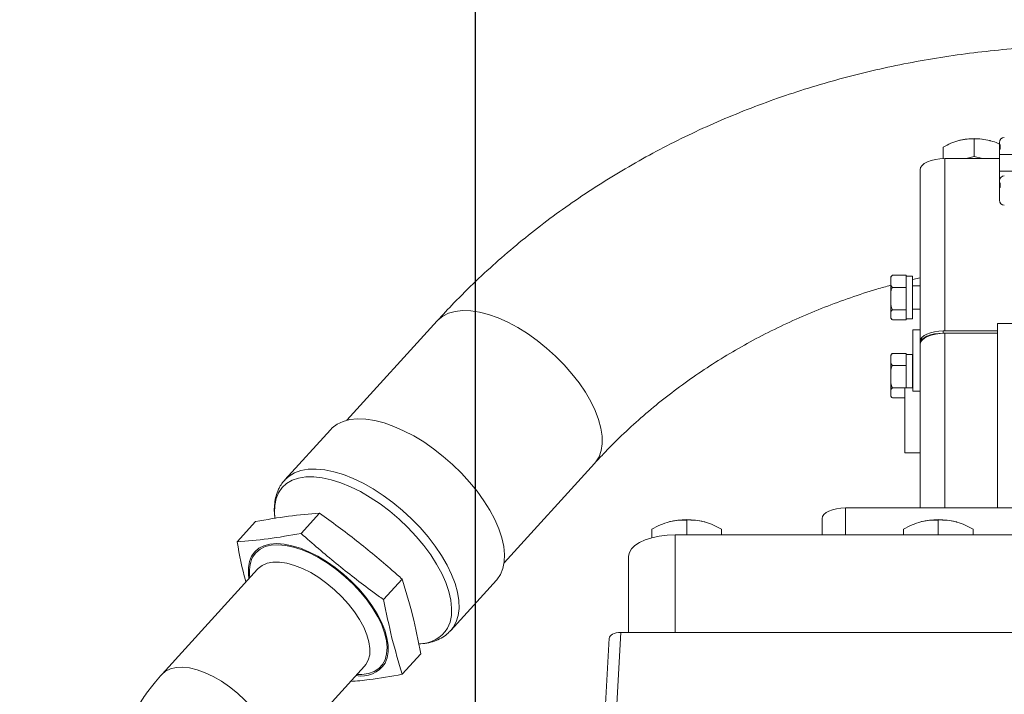
# Model space of a CAD drawing. Units: millimetres. Extents: x 11 to 1180, y 5 to 832.
# Drawn here: x 907 to 958, y 318 to 353 of the extents above; entities that cross this region are included whole.
import ezdxf

# ---------------------------------------------------------------- set-up
doc = ezdxf.new("R2010")
doc.units = ezdxf.units.MM
doc.layers.add('SLD-0', color=7, linetype='Continuous')
doc.styles.add('SLDTEXTSTYLE0', font='TXT', dxfattribs={"width": 0.605})
doc.dimstyles.new('SLDDIMSTYLE1', dxfattribs={"dimtxt": 3, "dimasz": 3, "dimexe": 0, "dimexo": 0.0625, "dimgap": 0.75, "dimtad": 0, "dimdec": 1, "dimlfac": 5, "dimrnd": 1e-09, "dimzin": 12, "dimdsep": 46, "dimtxsty": 'SLDTEXTSTYLE0', "dimsah": 1, "dimcen": 0.09, "dimadec": 0, "dimazin": 3, "dimtfac": 1, "dimtdec": 3, "dimtofl": 0, "dimtmove": 0, "dimatfit": 3, "dimfxl": 0, "dimfrac": 2, "dimtolj": 1, "dimtzin": 12, "dimarcsym": 0})
doc.dimstyles.new('SLDDIMSTYLE5', dxfattribs={"dimtxt": 3, "dimasz": 3, "dimexe": 0, "dimexo": 0.0625, "dimgap": 0.75, "dimtad": 0, "dimdec": 1, "dimlfac": 5, "dimrnd": 1e-09, "dimzin": 4, "dimdsep": 46, "dimtxsty": 'SLDTEXTSTYLE0', "dimsah": 1, "dimcen": 0.09, "dimadec": 0, "dimazin": 1, "dimtfac": 1, "dimtdec": 3, "dimtofl": 0, "dimtmove": 0, "dimatfit": 3, "dimfxl": 0, "dimfrac": 2, "dimtolj": 1, "dimtzin": 12, "dimarcsym": 0})

# ---------------------------------------------------------------- blocks, each defined once
blk = doc.blocks.new('_D_11')
at = {"layer": 'SLD-0', "color": 7}
for p, q in [((930.788, 174.117), (930.788, 384.976)), ((1034.813, 320.202), (1034.813, 384.976)), ((930.788, 381.801), (977.644, 381.801)), ((1034.813, 381.801), (987.957, 381.801))]:
    blk.add_line(p, q, dxfattribs=at)
for points in [[(930.788, 381.801), (933.788, 381.301), (933.788, 382.301)], [(1034.813, 381.801), (1031.813, 382.301), (1031.813, 381.301)]]:
    blk.add_solid(points, dxfattribs=at)
at = {"layer": 'SLD-0', "color": 7, "insert": (977.644, 383.366), "char_height": 3, "attachment_point": 1, "style": 'SLDTEXTSTYLE0'}
blk.add_mtext('520.1', dxfattribs=at)
blk = doc.blocks.new('_D_12')
at = {"layer": 'SLD-0', "color": 7}
for p, q in [((830.811, 225.14), (830.811, 401.403)), ((1034.813, 320.202), (1034.813, 401.403)), ((830.811, 398.228), (918.502, 398.228)), ((1034.813, 398.228), (947.122, 398.228))]:
    blk.add_line(p, q, dxfattribs=at)
for points in [[(830.811, 398.228), (833.811, 397.728), (833.811, 398.728)], [(1034.813, 398.228), (1031.813, 398.728), (1031.813, 397.728)]]:
    blk.add_solid(points, dxfattribs=at)
at = {"layer": 'SLD-0', "color": 7, "char_height": 3, "attachment_point": 1, "style": 'SLDTEXTSTYLE0'}
for s, insert in [('1020.0', (926.51, 402.095)), ('END OF PUMP', (918.502, 397.491))]:
    blk.add_mtext(s, dxfattribs=dict(at, insert=insert))

msp = doc.modelspace()

# ---------------------------------------------------------------- linework, layer by layer
at = {"color": 7, "linetype": 'Continuous', "lineweight": 15}
for p, q in [((956.56186, 346.24949), (956.56186, 347.15574)), ((957.86047, 346.80269), (957.86047, 346.97273)), ((954.96186, 346.13722), (954.96186, 346.73636)), ((957.86047, 346.80269), (957.86047, 346.57848)), ((957.86047, 346.36006), (957.86047, 346.57848)), ((957.90644, 346.6463), (957.90644, 346.87052)), ((955.03786, 346.13825), (957.86047, 346.13825)), ((956.56186, 346.24949), (956.13745, 346.13825)), ((956.98627, 346.13825), (956.56186, 346.24949)), ((959.38447, 346.3583), (957.86047, 346.3583)), ((957.86047, 345.49416), (957.86047, 346.3583)), ((953.76786, 336.72799), (953.76786, 345.56168)), ((957.86047, 345.49416), (959.38447, 345.49416)), ((957.86047, 344.9888), (957.86047, 345.49416)), ((957.86047, 344.81876), (957.86047, 344.9888)), ((957.90644, 344.66237), (957.90644, 344.88659)), ((957.86047, 344.81876), (957.86047, 344.59454)), ((957.86047, 343.98188), (957.86047, 344.59454)), ((952.24586, 339.9577), (952.24586, 339.79637)), ((952.34586, 340.11082), (953.04586, 340.11082)), ((953.04586, 340.04596), (953.04586, 340.11082)), ((953.36586, 340.0577), (953.04586, 340.0577)), ((953.04586, 339.55771), (953.04586, 340.04596)), ((953.36586, 337.8577), (953.36586, 340.0577)), ((953.36586, 339.88617), (953.76786, 339.98202)), ((952.24586, 339.79637), (952.24586, 338.90537)), ((952.34586, 339.48192), (953.04586, 339.48192)), ((953.04586, 339.48192), (953.04586, 339.54679)), ((953.04586, 339.363), (953.04586, 339.48192)), ((953.04586, 338.44774), (953.04586, 339.363)), ((953.76786, 339.55771), (953.36586, 339.55771)), ((952.24586, 338.90537), (952.24586, 338.0667)), ((952.34586, 338.32881), (953.04586, 338.32881)), ((953.04586, 338.32881), (953.04586, 338.44774)), ((953.04586, 338.27474), (953.04586, 338.32881)), ((953.04586, 337.85865), (953.04586, 338.27474)), ((953.36586, 338.3577), (953.76786, 338.3577)), ((952.24586, 338.0667), (952.24586, 337.9577)), ((952.34586, 337.80458), (953.04586, 337.80458)), ((953.04586, 337.80458), (953.04586, 337.85865)), ((953.04586, 337.8577), (953.36586, 337.8577)), ((928.81912, 337.75406), (924.14949, 332.60972)), ((953.76786, 337.29516), (953.39034, 337.29516)), ((953.39034, 334.29318), (953.39034, 337.29516)), ((959.79299, 337.61923), (957.76586, 337.61923)), ((957.76586, 337.61923), (957.76586, 328.07735)), ((954.96386, 337.22832), (954.96386, 337.11517)), ((954.96386, 337.22832), (957.76586, 337.22832)), ((954.96386, 337.11517), (957.76586, 337.11517)), ((955.04786, 337.10881), (957.76586, 337.10881)), ((953.76386, 336.68353), (953.76386, 336.57038)), ((953.76386, 328.07735), (953.76386, 336.57038)), ((953.76786, 328.07735), (953.76786, 336.5277)), ((952.24586, 335.91718), (952.24586, 335.75586)), ((952.24586, 335.75586), (952.24586, 334.86485)), ((952.34586, 336.0703), (953.04586, 336.0703)), ((953.04586, 336.00544), (953.04586, 336.0703)), ((953.36586, 336.01719), (953.04586, 336.01719)), ((953.04586, 335.51718), (953.04586, 336.00544)), ((953.36586, 334.29203), (953.36586, 336.01719)), ((952.34586, 335.44141), (953.04586, 335.44141)), ((953.04586, 335.44141), (953.04586, 335.50627)), ((953.04586, 335.32247), (953.04586, 335.44141)), ((953.04586, 334.40722), (953.04586, 335.32247)), ((953.39034, 335.51718), (953.36586, 335.51718)), ((952.24586, 334.86485), (952.24586, 334.02618)), ((952.34586, 334.28829), (952.96786, 334.28829)), ((953.39034, 334.29203), (952.96786, 334.29203)), ((952.96786, 332.72066), (952.96786, 334.29203)), ((953.04586, 334.29203), (953.04586, 334.40722)), ((953.36586, 334.31718), (953.39034, 334.31718)), ((953.39034, 334.12016), (953.39034, 334.29318)), ((952.24586, 334.02618), (952.24586, 333.91719)), ((952.2948, 333.79798), (952.29921, 333.79366)), ((952.34586, 333.76406), (952.96786, 333.76406)), ((953.39034, 334.12016), (953.76386, 334.12016)), ((952.96786, 330.93203), (952.96786, 332.72066)), ((923.29688, 332.12392), (920.94618, 329.53424)), ((952.96786, 330.93203), (953.76386, 330.93203)), ((932.27425, 325.23471), (936.94387, 330.37904)), ((922.74033, 327.81684), (921.78133, 326.76035)), ((949.90586, 328.07735), (976.50586, 328.07735)), ((919.43684, 327.37638), (918.47784, 326.31988)), ((941.70586, 326.68031), (941.70586, 327.4552)), ((948.70586, 327.53256), (948.70586, 326.68031)), ((954.70586, 326.68031), (954.70586, 327.4552)), ((939.90586, 326.53433), (939.90586, 326.9834)), ((941.10586, 326.68031), (981.27086, 326.68031)), ((943.50586, 326.68031), (943.50586, 326.9834)), ((952.90586, 326.68031), (952.90586, 326.9834)), ((956.50586, 326.68031), (956.50586, 326.9834)), ((938.70586, 325.59073), (938.70586, 321.6457)), ((919.53838, 324.92225), (914.61058, 319.49349)), ((927.00816, 324.39728), (926.04916, 323.34078)), ((929.5223, 321.74952), (931.873, 324.33919)), ((938.29575, 321.6457), (981.27086, 321.6457)), ((937.70611, 321.34579), (936.24983, 295.11936)), ((927.9725, 320.53724), (927.01349, 319.48075)), ((920.13992, 314.47439), (925.06772, 319.90316))]:
    msp.add_line(p, q, dxfattribs=at)
at = {"color": 8, "linetype": 'Continuous', "lineweight": 15}
for p, q in [((955.03786, 346.13825), (955.03786, 337.22832)), ((955.04786, 337.10881), (955.04786, 328.07735)), ((949.90586, 328.07735), (949.90586, 326.68031)), ((941.10586, 326.68031), (941.10586, 321.6457)), ((938.29575, 321.6457), (936.83592, 295.35531))]:
    msp.add_line(p, q, dxfattribs=at)
at = {"color": 7, "linetype": 'Continuous', "lineweight": 15, "flags": 128}
for points in [[(953.76786, 345.56168), (953.79226, 345.67417), (953.86453, 345.78233), (953.98189, 345.88201), (954.13983, 345.96938), (954.33228, 346.04108), (954.55185, 346.09437), (954.79009, 346.12717), (955.03786, 346.13825)], [(953.76386, 336.68353), (953.78692, 336.78982), (953.8552, 336.89202), (953.96609, 336.98621), (954.11533, 337.06876), (954.29717, 337.13652), (954.50464, 337.18686), (954.72975, 337.21785), (954.96386, 337.22832)], [(953.76386, 336.57038), (953.78692, 336.67667), (953.8552, 336.77887), (953.96609, 336.87305), (954.11533, 336.9556), (954.29717, 337.02335), (954.50464, 337.07369), (954.72975, 337.1047), (954.96386, 337.11517)], [(953.76786, 336.5277), (953.79245, 336.64107), (953.86529, 336.75009), (953.98358, 336.85055), (954.14276, 336.93861), (954.33673, 337.01088), (954.55802, 337.06457), (954.79814, 337.09764), (955.04786, 337.10881)], [(932.07933, 324.63045), (932.20851, 324.93995), (932.28156, 325.2894), (932.29761, 325.67457), (932.25644, 326.09077), (932.15858, 326.53296), (932.00519, 326.99576), (931.79815, 327.47358), (931.53996, 327.96058), (931.23377, 328.45088), (930.88328, 328.93852), (930.49276, 329.41757), (930.06694, 329.88224), (929.61099, 330.32685), (929.13045, 330.74604), (928.63115, 331.13471), (928.11915, 331.48813), (927.60066, 331.80202), (927.08199, 332.07258), (926.56941, 332.2965), (926.06917, 332.47109), (925.58733, 332.59421), (925.12973, 332.66438), (924.70193, 332.68074), (924.30914, 332.64309), (923.9561, 332.55188), (923.64712, 332.40825), (923.38593, 332.2139), (923.29688, 332.12392)], [(948.70586, 327.53256), (948.72891, 327.63885), (948.7972, 327.74105), (948.90809, 327.83524), (949.05733, 327.91779), (949.23917, 327.98554), (949.44664, 328.03589), (949.67175, 328.06688), (949.90586, 328.07735)], [(938.70586, 325.59073), (938.74232, 325.77994), (938.8506, 325.96339), (939.0274, 326.13553), (939.26735, 326.29109), (939.56317, 326.4254), (939.90586, 326.53433), (940.28501, 326.6146), (940.6891, 326.66375), (941.10586, 326.68031)], [(926.12154, 320.05504), (926.23115, 320.32838), (926.28463, 320.64098), (926.28114, 320.98794), (926.22073, 321.36377), (926.10435, 321.76255), (925.93383, 322.17799), (925.71188, 322.60355), (925.44198, 323.03251), (925.1284, 323.4581), (924.77608, 323.8736), (924.39057, 324.27248), (923.97796, 324.64844), (923.54475, 324.99554), (923.09777, 325.30832), (922.64408, 325.58185), (922.19083, 325.8118), (921.74516, 325.99456), (921.31411, 326.12723), (920.90447, 326.20773), (920.52271, 326.2348), (920.17484, 326.20799), (919.86635, 326.12774), (919.6021, 325.99531), (919.38627, 325.81279), (919.22225, 325.58305), (919.11264, 325.30973), (919.05916, 324.99711), (919.06265, 324.65017), (919.09169, 324.43015)], [(931.873, 324.33919), (931.8956, 324.36467), (932.07933, 324.63045)]]:
    msp.add_lwpolyline(points, dxfattribs=at)
at = {"color": 8, "linetype": 'Continuous', "lineweight": 15, "flags": 128}
for points in [[(928.81912, 337.75406), (928.85874, 337.79592), (929.10605, 337.99575), (929.40259, 338.14437), (929.74448, 338.23983), (930.12727, 338.28088), (930.54596, 338.26699), (930.9951, 338.19834), (931.46883, 338.07583), (931.96098, 337.90104), (932.46512, 337.67628), (932.9747, 337.40445), (933.48306, 337.08911), (933.98358, 336.73436), (934.46973, 336.34484), (934.93518, 335.92561), (935.37385, 335.48215), (935.78003, 335.02024), (936.14842, 334.54588), (936.47423, 334.06529), (936.7532, 333.58471), (936.98169, 333.11041), (937.15673, 332.64857), (937.27604, 332.20522), (937.33806, 331.78614), (937.34198, 331.39679), (937.28775, 331.04224), (937.17608, 330.72711), (937.00842, 330.45552), (936.94387, 330.37904)], [(929.35202, 321.87011), (929.47926, 322.1765), (929.54999, 322.52303), (929.56332, 322.90535), (929.5191, 323.31863), (929.41786, 323.75769), (929.2609, 324.21701), (929.05017, 324.6908), (928.78833, 325.17313), (928.47868, 325.6579), (928.1251, 326.13903), (927.73205, 326.61047), (927.30446, 327.06629), (926.84772, 327.50076), (926.36757, 327.90841), (925.87004, 328.28412), (925.36139, 328.62316), (924.84802, 328.92128), (924.33639, 329.17471), (923.83293, 329.38027), (923.34396, 329.53539), (922.87564, 329.6381), (922.43387, 329.68712), (922.02419, 329.68181), (921.65175, 329.62228), (921.32124, 329.50924), (921.03682, 329.34414), (920.80207, 329.12903), (920.61992, 328.86663), (920.49269, 328.56024), (920.42196, 328.21371), (920.40862, 327.8314), (920.4347, 327.53653)], [(920.94867, 329.53698), (921.15964, 329.7276), (921.44515, 329.89685), (921.77667, 330.01445), (922.15015, 330.07897), (922.56107, 330.08964), (923.00444, 330.04631), (923.47487, 329.94952), (923.96667, 329.80044), (924.47384, 329.60088), (924.99025, 329.35326), (925.50962, 329.06059), (926.02565, 328.72643), (926.53207, 328.35482), (927.02274, 327.95027), (927.49169, 327.51772), (927.93324, 327.06239), (928.34204, 326.58981), (928.71311, 326.10574), (929.04194, 325.61602), (929.32456, 325.12662), (929.55753, 324.64348), (929.73802, 324.17246), (929.86384, 323.71927), (929.93346, 323.28942), (929.94604, 322.88812), (929.90142, 322.52027), (929.80015, 322.19028), (929.64346, 321.90221), (929.51198, 321.73826)], [(919.28139, 325.53566), (919.44642, 325.7656), (919.66442, 325.94715), (919.9318, 326.07734), (920.24417, 326.15403), (920.5964, 326.17595), (920.98272, 326.14276), (921.39677, 326.05499), (921.83176, 325.91409), (922.28054, 325.72237), (922.73575, 325.48297), (923.18991, 325.19983), (923.63557, 324.87761), (924.0654, 324.52158), (924.47235, 324.13759), (924.84974, 323.73194), (925.19136, 323.31133), (925.49162, 322.88261), (925.74558, 322.45287), (925.94907, 322.02912), (926.09874, 321.61835), (926.19215, 321.2273), (926.22775, 320.86237), (926.20497, 320.52959), (926.12418, 320.23439), (925.9867, 319.98163), (925.79479, 319.77546), (925.5516, 319.61927), (925.26113, 319.51562), (924.92814, 319.46622), (924.66956, 319.46451)], [(925.06772, 319.90316), (925.12973, 319.979), (925.25765, 320.2142), (925.32807, 320.49217), (925.33961, 320.80754), (925.29205, 321.15414), (925.18631, 321.52525), (925.02445, 321.91362), (924.80962, 322.31171), (924.546, 322.71176), (924.23873, 323.106), (923.89378, 323.48674), (923.51787, 323.84658), (923.11831, 324.1785), (922.70289, 324.47606), (922.27968, 324.73346), (921.85693, 324.94569), (921.44286, 325.10861), (921.04553, 325.21906), (920.67268, 325.27488), (920.33157, 325.275), (920.02882, 325.21941), (919.77034, 325.10919), (919.56116, 324.94648), (919.53838, 324.92225)], [(914.61033, 319.49323), (914.78545, 319.64457), (915.03204, 319.76815), (915.32424, 319.83754), (915.65636, 319.8514), (916.02193, 319.80943), (916.41385, 319.71248), (916.82448, 319.56242), (917.24583, 319.36216), (917.66969, 319.11562), (918.08783, 318.82759), (918.4921, 318.50368), (918.87463, 318.15018), (919.22797, 317.77398), (919.54526, 317.38242), (919.8203, 316.98309), (920.04776, 316.58377), (920.2232, 316.19226), (920.34321, 315.81614), (920.40545, 315.46275), (920.40871, 315.13898), (920.35292, 314.85112), (920.23918, 314.60477), (920.1433, 314.47813)]]:
    msp.add_lwpolyline(points, dxfattribs=at)
at = {"color": 7, "linetype": 'Continuous', "lineweight": 15}
for centre, radius, start, end in [((956.56186, 343.86555), 3.30607, 75.996641, 104.003359), ((958.11447, 346.97272), 0.254, 90, 180), ((958.11447, 344.98879), 0.254, 90, 180), ((958.11447, 343.98188), 0.254, 180, 270), ((952.41552, 339.9577), 0.16966, 133.351067, 180), ((952.41552, 337.9577), 0.16966, 180, 226.723231), ((952.41552, 335.91718), 0.16966, 133.351067, 180), ((952.41552, 333.91718), 0.16966, 180, 220.272794), ((941.70586, 323.75372), 3.71936, 75.996737, 104.003263), ((954.70586, 323.75372), 3.71936, 75.996732, 104.003268), ((924.8737, 320.89242), 1.50276, 260.320565, 326.13588)]:
    msp.add_arc(centre, radius, start, end, dxfattribs=at)
at = {"color": 8, "linetype": 'Continuous', "lineweight": 15}
for centre, radius, start, end in [((920.85764, 324.78865), 1.7443, 154.642903, 190.071415), ((927.87494, 322.78976), 1.73998, 269.95009, 328.092989)]:
    msp.add_arc(centre, radius, start, end, dxfattribs=at)
at = {"color": 7, "linetype": 'Continuous', "lineweight": 15}
msp.add_ellipse((938.30622, 321.33117), major_axis=(0.60035, -0.00756), ratio=0.52376397, start_param=1.59484552, end_param=3.14819121, dxfattribs=at)
for points, knots in [([(963.59499, 351.98154), (963.33646, 351.98671), (962.49278, 352.00359), (961.07055, 351.97083), (959.331, 351.88533), (957.60314, 351.73881), (955.88874, 351.53565), (954.19008, 351.27496), (952.50926, 350.95739), (950.84844, 350.58321), (949.2097, 350.15298), (947.59513, 349.66719), (946.00678, 349.12648), (944.44663, 348.53157), (942.91667, 347.88326), (941.41883, 347.18235), (939.95496, 346.42982), (938.52693, 345.62661), (937.13645, 344.77386), (935.7853, 343.87259), (934.47507, 342.92408), (933.20745, 341.92947), (931.98368, 340.89028), (930.80629, 339.80699), (929.75061, 338.7614), (929.10477, 338.06297), (928.81912, 337.75406)], [0, 0, 0, 0, 0.019148591, 0.062487948, 0.105812529, 0.149120302, 0.19240921, 0.235677106, 0.278921688, 0.32214077, 0.365331894, 0.408492963, 0.451621873, 0.494716372, 0.537774612, 0.580795167, 0.623776269, 0.666717213, 0.709616846, 0.75247527, 0.795292201, 0.838068553, 0.880805215, 0.92350371, 0.966166063, 1, 1, 1, 1]), ([(954.96186, 346.73636), (955.09178, 346.806), (955.35401, 346.94656), (955.62509, 347.03085), (955.76186, 347.07337)], [0, 0, 0, 0, 0.49545659, 1, 1, 1, 1]), ([(955.76186, 347.07337), (955.78082, 347.07819), (955.92442, 347.11469), (956.19518, 347.15782), (956.43889, 347.15644), (956.56186, 347.15574)], [0, 0, 0, 0, 0.07008691, 0.53078188, 1, 1, 1, 1]), ([(956.56186, 347.15574), (956.69178, 347.15727), (956.95401, 347.16035), (957.22509, 347.10254), (957.36186, 347.07337)], [0, 0, 0, 0, 0.49545854, 1, 1, 1, 1]), ([(957.36186, 347.07337), (957.38081, 347.06823), (957.52437, 347.02924), (957.69299, 346.97312), (957.83732, 346.89932), (957.86047, 346.88748)], [0, 0, 0, 0, 0.1132628, 0.85777185, 1, 1, 1, 1]), ([(957.90644, 346.87052), (957.90424, 346.86901), (957.88621, 346.85669), (957.86503, 346.83399), (957.8618, 346.81184), (957.86047, 346.80269)], [0, 0, 0, 0, 0.07529522, 0.61809032, 1, 1, 1, 1]), ([(957.86047, 346.57848), (957.86061, 346.58132), (957.86144, 346.59808), (957.87405, 346.62212), (957.89823, 346.64017), (957.90644, 346.6463)], [0, 0, 0, 0, 0.118763852, 0.70087095, 1, 1, 1, 1]), ([(957.90644, 344.88659), (957.90424, 344.88509), (957.88621, 344.87276), (957.86503, 344.85006), (957.8618, 344.82791), (957.86047, 344.81876)], [0, 0, 0, 0, 0.07529522, 0.61809032, 1, 1, 1, 1]), ([(957.86047, 344.59454), (957.86061, 344.59738), (957.86144, 344.61414), (957.87405, 344.63819), (957.89823, 344.65624), (957.90644, 344.66237)], [0, 0, 0, 0, 0.11875611, 0.7008872, 1, 1, 1, 1]), ([(952.24586, 339.79637), (952.24586, 339.81482), (952.24586, 339.87187), (952.247, 339.96157), (952.27158, 340.04662), (952.3149, 340.09375), (952.33937, 340.10725), (952.34586, 340.11082)], [0, 0, 0, 0, 0.1697602, 0.52517665, 0.82586214, 0.9538145, 1, 1, 1, 1]), ([(952.34586, 340.11082), (952.34038, 340.10839), (952.32065, 340.09964), (952.30862, 340.08825), (952.29993, 340.08002)], [0, 0, 0, 0, 0.2777135, 1, 1, 1, 1]), ([(936.94387, 330.37904), (937.09122, 330.53918), (937.54297, 331.03012), (938.33469, 331.82377), (939.33571, 332.74335), (940.38252, 333.61989), (941.47246, 334.45251), (942.60395, 335.23989), (943.77513, 335.9809), (944.98415, 336.67449), (946.22909, 337.31972), (947.50816, 337.91547), (948.81892, 338.46183), (950.16115, 338.9546), (951.30353, 339.33223), (952.00815, 339.52536), (952.24586, 339.59051)], [0, 0, 0, 0, 0.0375933, 0.11525444, 0.19283001, 0.27028007, 0.34759526, 0.42477104, 0.5018047, 0.57869666, 0.65544919, 0.73206696, 0.80855617, 0.88492358, 0.9611773, 1, 1, 1, 1]), ([(952.34586, 339.48192), (952.3304, 339.49203), (952.28867, 339.51931), (952.23917, 339.62754), (952.24295, 339.72303), (952.24586, 339.79637)], [0, 0, 0, 0, 0.12009018, 0.32419861, 1, 1, 1, 1]), ([(952.24586, 338.90537), (952.24586, 338.93919), (952.24586, 339.04381), (952.247, 339.20824), (952.27158, 339.36423), (952.3149, 339.45063), (952.33937, 339.47536), (952.34586, 339.48192)], [0, 0, 0, 0, 0.16977371, 0.52516771, 0.82586275, 0.95381755, 1, 1, 1, 1]), ([(952.34586, 338.32881), (952.3304, 338.34734), (952.28867, 338.39737), (952.23916, 338.59579), (952.24295, 338.77088), (952.24586, 338.90537)], [0, 0, 0, 0, 0.120089123, 0.324180537, 1, 1, 1, 1]), ([(952.24586, 338.0667), (952.24404, 338.11808), (952.2413, 338.19535), (952.27684, 338.28337), (952.32112, 338.31798), (952.3422, 338.32721), (952.34586, 338.32881)], [0, 0, 0, 0, 0.56740853, 0.85334647, 0.97459301, 1, 1, 1, 1]), ([(952.34586, 337.80458), (952.34044, 337.80702), (952.3171, 337.81756), (952.27165, 337.85667), (952.2425, 337.94388), (952.24457, 338.01945), (952.24586, 338.0667)], [0, 0, 0, 0, 0.03823897, 0.16469863, 0.47786856, 1, 1, 1, 1]), ([(952.34586, 335.44141), (952.3304, 335.45151), (952.28867, 335.4788), (952.23917, 335.58703), (952.24295, 335.68252), (952.24586, 335.75586)], [0, 0, 0, 0, 0.12009006, 0.32419928, 1, 1, 1, 1]), ([(952.24586, 335.75586), (952.24586, 335.7743), (952.24586, 335.83135), (952.247, 335.92104), (952.27158, 336.0061), (952.3149, 336.05324), (952.33937, 336.06672), (952.34586, 336.0703)], [0, 0, 0, 0, 0.16976157, 0.52517003, 0.82586957, 0.95382206, 1, 1, 1, 1]), ([(952.34586, 336.0703), (952.34038, 336.06787), (952.32064, 336.05913), (952.30862, 336.04774), (952.29993, 336.03951)], [0, 0, 0, 0, 0.27767121, 1, 1, 1, 1]), ([(952.24586, 334.86485), (952.24586, 334.89867), (952.24586, 335.00329), (952.247, 335.16772), (952.27158, 335.32371), (952.3149, 335.41011), (952.33937, 335.43485), (952.34586, 335.44141)], [0, 0, 0, 0, 0.16975382, 0.52516762, 0.82586271, 0.95381751, 1, 1, 1, 1]), ([(952.34586, 334.28829), (952.3304, 334.30682), (952.28867, 334.35685), (952.23916, 334.55527), (952.24295, 334.73037), (952.24586, 334.86485)], [0, 0, 0, 0, 0.12010328, 0.3241913, 1, 1, 1, 1]), ([(952.24586, 334.02618), (952.24404, 334.07756), (952.2413, 334.15483), (952.27685, 334.24284), (952.32111, 334.27747), (952.3422, 334.28669), (952.34586, 334.28829)], [0, 0, 0, 0, 0.5674037, 0.85335255, 0.97459999, 1, 1, 1, 1]), ([(952.34586, 333.76406), (952.34044, 333.76651), (952.3171, 333.77705), (952.27165, 333.81615), (952.2425, 333.90336), (952.24457, 333.97894), (952.24586, 334.02618)], [0, 0, 0, 0, 0.03823978, 0.16469948, 0.47786951, 1, 1, 1, 1]), ([(920.67483, 329.15153), (920.64128, 329.08467), (920.55424, 328.91119), (920.45953, 328.60464), (920.40314, 328.22932), (920.39444, 327.87097), (920.4271, 327.63233), (920.44064, 327.5334)], [0, 0, 0, 0, 0.14090739, 0.36557267, 0.59484348, 0.83204161, 1, 1, 1, 1]), ([(920.95539, 329.53245), (920.9119, 329.48727), (920.80208, 329.37313), (920.72275, 329.23498), (920.67483, 329.15153)], [0, 0, 0, 0, 0.39593672, 1, 1, 1, 1]), ([(919.43684, 327.37638), (920.0121, 327.47801), (921.16484, 327.68166), (922.21449, 327.77172), (922.74033, 327.81684)], [0, 0, 0, 0, 0.49902909, 1, 1, 1, 1]), ([(922.74033, 327.81684), (923.38388, 327.34411), (924.67291, 326.39724), (926.07097, 325.22709), (926.83759, 324.54831), (927.00816, 324.39728)], [0, 0, 0, 0, 0.43667517, 0.87465819, 1, 1, 1, 1]), ([(939.90586, 326.9834), (940.05202, 327.06175), (940.34703, 327.21988), (940.65199, 327.3147), (940.80586, 327.36255)], [0, 0, 0, 0, 0.49545706, 1, 1, 1, 1]), ([(940.80586, 327.36255), (940.82719, 327.36797), (940.98874, 327.40902), (941.29334, 327.45756), (941.56751, 327.45599), (941.70586, 327.4552)], [0, 0, 0, 0, 0.07009129, 0.53078475, 1, 1, 1, 1]), ([(941.70586, 327.4552), (941.85202, 327.45693), (942.14703, 327.46042), (942.45199, 327.39537), (942.60586, 327.36255)], [0, 0, 0, 0, 0.49545802, 1, 1, 1, 1]), ([(942.60586, 327.36255), (942.62719, 327.35678), (942.78874, 327.31313), (943.09334, 327.20204), (943.36752, 327.05672), (943.50586, 326.9834)], [0, 0, 0, 0, 0.07009072, 0.53078149, 1, 1, 1, 1]), ([(952.90586, 326.9834), (953.05202, 327.06175), (953.34703, 327.21988), (953.65199, 327.3147), (953.80586, 327.36255)], [0, 0, 0, 0, 0.49545676, 1, 1, 1, 1]), ([(953.80586, 327.36255), (953.82719, 327.36797), (953.98874, 327.40903), (954.29334, 327.45756), (954.56751, 327.45599), (954.70586, 327.4552)], [0, 0, 0, 0, 0.0700907, 0.5307843, 1, 1, 1, 1]), ([(954.70586, 327.4552), (954.85202, 327.45693), (955.14703, 327.46042), (955.45199, 327.39537), (955.60586, 327.36255)], [0, 0, 0, 0, 0.495457872, 1, 1, 1, 1]), ([(955.60586, 327.36255), (955.62719, 327.35678), (955.78874, 327.31313), (956.09334, 327.20204), (956.36752, 327.05672), (956.50586, 326.9834)], [0, 0, 0, 0, 0.070091334, 0.530782399, 1, 1, 1, 1]), ([(921.78133, 326.76035), (921.20608, 326.65872), (920.05333, 326.45507), (919.00368, 326.365), (918.47784, 326.31988)], [0, 0, 0, 0, 0.49902909, 1, 1, 1, 1]), ([(926.04916, 323.34078), (925.8635, 323.47519), (925.03105, 324.07782), (923.58039, 325.19), (922.38165, 326.23635), (921.78133, 326.76035)], [0, 0, 0, 0, 0.12534094, 0.56197799, 1, 1, 1, 1]), ([(918.47784, 326.31988), (918.60464, 325.64079), (918.73711, 324.9314), (918.92332, 324.28119), (918.93127, 324.25343)], [0, 0, 0, 0, 0.95730038, 1, 1, 1, 1]), ([(927.00816, 324.39728), (927.19432, 323.78355), (927.56735, 322.55371), (927.83727, 321.21027), (927.9725, 320.53724)], [0, 0, 0, 0, 0.49902809, 1, 1, 1, 1]), ([(927.01349, 319.48075), (926.82734, 320.09448), (926.45431, 321.32433), (926.18438, 322.66776), (926.04916, 323.34078)], [0, 0, 0, 0, 0.4990297, 1, 1, 1, 1]), ([(927.8617, 321.04829), (928.00164, 321.05862), (928.28398, 321.07946), (928.67436, 321.18414), (929.02748, 321.34423), (929.30768, 321.52959), (929.44743, 321.67921), (929.50357, 321.73933)], [0, 0, 0, 0, 0.2182912, 0.44042535, 0.65504449, 0.8614109, 1, 1, 1, 1]), ([(914.61058, 319.49349), (914.49105, 319.35799), (914.18477, 319.0108), (913.73503, 318.41743), (913.27403, 317.71024), (912.86885, 316.971), (912.52028, 316.20411), (912.22994, 315.41283), (911.99893, 314.60072), (911.82803, 313.77127), (911.71852, 312.92808), (911.6686, 312.07455), (911.68719, 311.21505), (911.72464, 310.62369), (911.77296, 310.32175), (911.7755, 310.30589)], [0, 0, 0, 0, 0.05476395, 0.14032371, 0.22575614, 0.31105923, 0.39629017, 0.48149125, 0.56672378, 0.65204628, 0.73751266, 0.82317371, 0.90906576, 0.9952232, 1, 1, 1, 1]), ([(924.34314, 319.10491), (924.66054, 319.13342), (925.50586, 319.20936), (926.4339, 319.37642), (927.01349, 319.48075)], [0, 0, 0, 0, 0.37546813, 1, 1, 1, 1])]:
    msp.add_open_spline(points, degree=3, knots=knots, dxfattribs=at)

# ---------------------------------------------------------------- dimensions: what is measured, and where the dimension line sits
at = {"layer": 'SLD-0', "color": 7}
dim = msp.add_linear_dim(base=(830.81058, 398.22829), p1=(1034.81346, 318.93219), p2=(830.81058, 223.87019), text='<>\\PEND OF PUMP', dimstyle='SLDDIMSTYLE5', dxfattribs=at)
dim.commit()
dim.dimension.update_dxf_attribs({"geometry": '_D_12', "text_midpoint": (932.81202, 398.22829), "dimtype": 160})
dim = msp.add_linear_dim(base=(930.78786, 381.8007), p1=(1034.81346, 318.93219), p2=(930.78786, 172.84673), dimstyle='SLDDIMSTYLE1', dxfattribs=at)
dim.commit()
dim.dimension.update_dxf_attribs({"geometry": '_D_11', "text_midpoint": (982.80066, 381.8007), "dimtype": 160})

doc.saveas('drawing.dxf')
